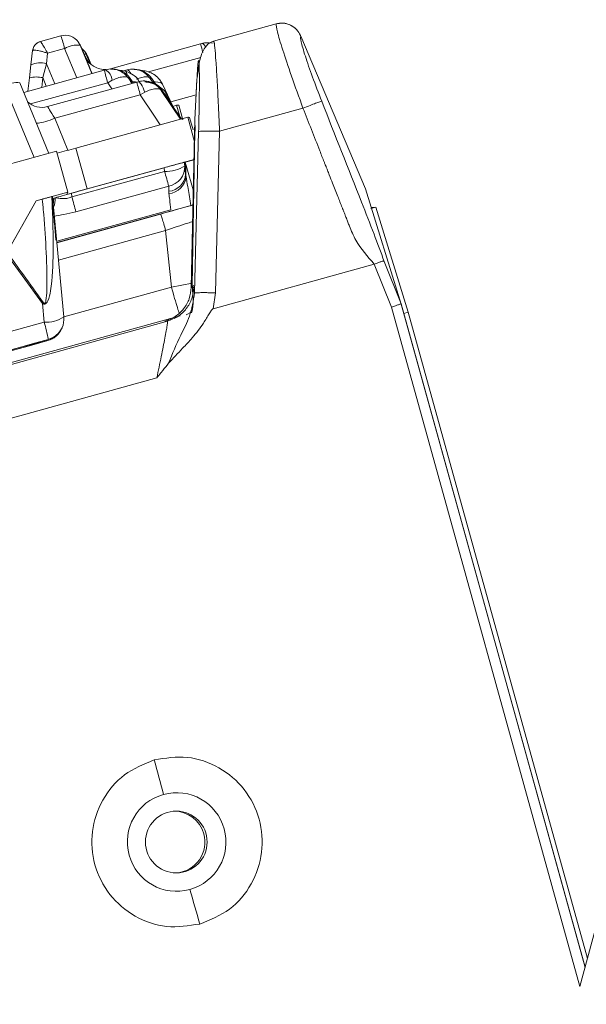
# Model space of a CAD drawing. Units: millimetres. Extents: x -534 to 6790, y -8654 to -5684.
# Drawn here: x 2989 to 3014, y -6929 to -6886 of the extents above; entities that cross this region are included whole.
import ezdxf

# ---------------------------------------------------------------- set-up
doc = ezdxf.new("R2010")
doc.units = ezdxf.units.MM
doc.header["$MEASUREMENT"] = 0
for name, color, linetype in [('Remates Laterais', 7, 'Continuous'), ('Telha Dupla acabamento', 7, 'Continuous'), ('Telhão', 1, 'Continuous')]:
    doc.layers.add(name, color=color, linetype=linetype)

msp = doc.modelspace()

# ---------------------------------------------------------------- linework, layer by layer
at = {"color": 7, "linetype": 'Continuous', "lineweight": 15}
for p, q in [((2989.962, -6887.114), (2990.86, -6886.867)), ((2991.689, -6887.241), (2991.625, -6887.147)), ((2993.03, -6888.306), (2996.969, -6887.22)), ((2989.62, -6887.512), (2989.548, -6888.128)), ((2989.62, -6887.512), (2989.626, -6887.502)), ((2990.276, -6887.626), (2990.223, -6888.085)), ((2991.024, -6887.42), (2990.276, -6887.626)), ((2991.759, -6887.37), (2991.695, -6887.276)), ((2991.926, -6887.774), (2991.759, -6887.37)), ((2991.901, -6887.549), (2991.788, -6887.44)), ((2991.965, -6887.643), (2991.901, -6887.549)), ((2992.137, -6888.082), (2991.971, -6887.679)), ((2991.971, -6887.679), (2992.035, -6887.772)), ((2989.482, -6888.702), (2989.548, -6888.128)), ((2990.223, -6888.085), (2990.069, -6888.696)), ((2991.917, -6887.76), (2991.926, -6887.774)), ((2992.035, -6887.772), (2992.176, -6888.113)), ((2992.755, -6888.369), (2989.232, -6889.339)), ((2992.755, -6888.369), (2992.812, -6888.353)), ((2993.124, -6888.319), (2993.05, -6888.32)), ((2993.699, -6888.375), (2993.539, -6888.419)), ((2993.825, -6888.728), (2993.631, -6888.519)), ((2993.699, -6888.375), (2993.756, -6888.359)), ((2994.068, -6888.324), (2993.995, -6888.326)), ((2994.769, -6888.734), (2994.575, -6888.525)), ((2989.414, -6889.289), (2989.482, -6888.702)), ((2992.905, -6888.916), (2993.106, -6888.811)), ((2993.886, -6888.727), (2993.825, -6888.728)), ((2994.03, -6888.943), (2993.886, -6888.727)), ((2994.831, -6888.733), (2994.769, -6888.734)), ((2994.979, -6888.955), (2994.831, -6888.733)), ((2995.669, -6889.755), (2996.772, -6889.451)), ((2996.675, -6897.867), (2996.56, -6897.871)), ((2996.67, -6897.79), (2996.66, -6897.797)), ((2996.675, -6897.867), (2996.703, -6898.114)), ((2996.333, -6899.062), (2996.562, -6898.952)), ((2995.407, -6899.348), (2995.522, -6899.343))]:
    msp.add_line(p, q, dxfattribs=at)
at = {"color": 8, "linetype": 'Continuous', "lineweight": 15}
for p, q in [((2991.551, -6888.7), (2991.024, -6887.42)), ((2991.695, -6887.276), (2992.207, -6888.52)), ((2990.223, -6888.085), (2990.594, -6888.964)), ((2996.977, -6887.816), (2994.685, -6888.448)), ((2993.03, -6888.306), (2993.048, -6888.336)), ((2992.905, -6888.916), (2989.525, -6889.847)), ((2990.069, -6888.696), (2990.02, -6889.122)), ((2990.218, -6889.068), (2990.069, -6888.696)), ((2993.087, -6889.19), (2992.905, -6888.916)), ((2993.97, -6888.946), (2993.825, -6888.728)), ((2994.927, -6888.97), (2994.769, -6888.734)), ((2996.66, -6897.797), (2996.56, -6897.871))]:
    msp.add_line(p, q, dxfattribs=at)
at = {"color": 8, "linetype": 'Continuous', "lineweight": 15, "flags": 128}
for points in [[(2991.625, -6887.147), (2991.636, -6887.164), (2991.695, -6887.276)], [(2993.756, -6888.359), (2993.785, -6888.36), (2993.818, -6888.38), (2993.855, -6888.417), (2993.893, -6888.471), (2993.927, -6888.528)]]:
    msp.add_lwpolyline(points, dxfattribs=at)
at = {"color": 7, "linetype": 'Continuous', "lineweight": 15, "flags": 128}
for points in [[(2991.689, -6887.241), (2991.701, -6887.257), (2991.759, -6887.37)], [(2991.901, -6887.549), (2991.912, -6887.566), (2991.971, -6887.679)], [(2991.965, -6887.643), (2991.976, -6887.66), (2992.035, -6887.772)], [(2992.01, -6887.933), (2991.995, -6887.91), (2991.917, -6887.76)]]:
    msp.add_lwpolyline(points, dxfattribs=at)
at = {"color": 7, "linetype": 'Continuous', "lineweight": 15}
for centre, radius, start, end in [((2990.085, -6887.566), 0.468, 126.0881, 173.4017), ((2990.086, -6887.561), 0.463, 105.4874, 172.7101), ((2991.046, -6887.544), 0.702, 34.433, 105.4026), ((2982.995, -6889.497), 8.293, 14.5073, 18.4918), ((2991.57, -6888.328), 1.059, 83.1964, 121.0033), ((2989.949, -6889.097), 1.048, 74.8396, 112.4332), ((2992.781, -6887.404), 0.935, 239.496, 273.8583), ((3079.689, -6864.877), 90.052, 195.12204, 195.48308), ((2992.492, -6888.881), 0.618, 6.555, 58.8066), ((2993.121, -6889.239), 0.92, 33.8182, 89.8416), ((2994.066, -6889.245), 0.92, 33.8182, 89.8416), ((2989.788, -6890.01), 1.344, 77.9202, 103.1624)]:
    msp.add_arc(centre, radius, start, end, dxfattribs=at)
at = {"color": 8, "linetype": 'Continuous', "lineweight": 15}
for centre, radius, start, end in [((3013.651, -6883.055), 20.649, 194.9286, 195.4599), ((2993.938, -6890.485), 1.614, 80.5498, 91.8968)]:
    msp.add_arc(centre, radius, start, end, dxfattribs=at)
msp.add_ellipse((2991.095, -6888.008), major_axis=(0.876, 0.329), ratio=0.133916, start_param=0.005219, end_param=0.415268, dxfattribs=at)
at = {"color": 7, "linetype": 'Continuous', "lineweight": 15}
for centre, major_axis, ratio, start_param, end_param in [((2992.545, -6889.285), (-0.629, 1.525), 0.001019, 6.278402, 7.323888), ((2992.791, -6887.417), (-0.394, 0.85), 0.998277, 1.528183, 1.738158)]:
    msp.add_ellipse(centre, major_axis=major_axis, ratio=ratio, start_param=start_param, end_param=end_param, dxfattribs=at)
for points, knots in [([(2989.945, -6887.12), (2989.944, -6887.12), (2989.941, -6887.121), (2989.918, -6887.129), (2989.877, -6887.146), (2989.836, -6887.167), (2989.815, -6887.186), (2989.81, -6887.19)], [0, 0, 0, 0, 0.049756, 0.150785, 0.478709, 0.877509, 1, 1, 1, 1]), ([(2989.962, -6887.114), (2989.967, -6887.117), (2989.977, -6887.122), (2990.029, -6887.196), (2990.091, -6887.298), (2990.153, -6887.405), (2990.202, -6887.49), (2990.25, -6887.578), (2990.276, -6887.625), (2990.276, -6887.626)], [0, 0, 0, 0, 0.162488, 0.382112, 0.660128, 0.685038, 0.837158, 0.996215, 1, 1, 1, 1]), ([(2989.626, -6887.502), (2989.637, -6887.497), (2989.663, -6887.485), (2989.772, -6887.492), (2989.901, -6887.518), (2990.027, -6887.55), (2990.126, -6887.577), (2990.224, -6887.608), (2990.275, -6887.626), (2990.276, -6887.626)], [0, 0, 0, 0, 0.162488, 0.382112, 0.660127, 0.685038, 0.837157, 0.996214, 1, 1, 1, 1]), ([(2992.307, -6888.21), (2992.254, -6888.174), (2992.157, -6888.109), (2992.064, -6888.008), (2992.022, -6887.949), (2992.01, -6887.933)], [0, 0, 0, 0, 0.467524, 0.850283, 1, 1, 1, 1]), ([(2993.129, -6888.327), (2993.119, -6888.325), (2993.015, -6888.302), (2992.909, -6888.329), (2992.812, -6888.353)], [0, 0, 0, 0, 0.0934556, 1, 1, 1, 1]), ([(2994.273, -6888.838), (2994.262, -6888.82), (2994.189, -6888.699), (2994.004, -6888.558), (2993.759, -6888.431), (2993.569, -6888.382), (2993.459, -6888.376), (2993.418, -6888.374)], [0, 0, 0, 0, 0.032805, 0.21887, 0.450121, 0.798229, 1, 1, 1, 1]), ([(2994.073, -6888.333), (2994.063, -6888.331), (2993.96, -6888.308), (2993.853, -6888.335), (2993.756, -6888.359)], [0, 0, 0, 0, 0.093456, 1, 1, 1, 1]), ([(2995.284, -6888.953), (2995.252, -6888.896), (2995.159, -6888.734), (2994.949, -6888.561), (2994.703, -6888.439), (2994.514, -6888.387), (2994.403, -6888.382), (2994.362, -6888.38)], [0, 0, 0, 0, 0.093421, 0.267825, 0.484583, 0.810874, 1, 1, 1, 1]), ([(2993.825, -6888.728), (2993.817, -6888.719), (2993.793, -6888.691), (2993.718, -6888.657), (2993.567, -6888.651), (2993.348, -6888.701), (2993.183, -6888.776), (2993.106, -6888.811)], [0, 0, 0, 0, 0.082227, 0.250532, 0.500766, 0.768076, 1, 1, 1, 1]), ([(2996.603, -6897.817), (2996.625, -6898.096), (2996.67, -6898.668), (2996.602, -6898.871), (2996.567, -6898.975)], [0, 0, 0, 0, 0.486572, 1, 1, 1, 1])]:
    msp.add_open_spline(points, degree=3, knots=knots, dxfattribs=at)
at = {"color": 8, "linetype": 'Continuous', "lineweight": 15}
for points, knots in [([(2993.631, -6888.519), (2993.551, -6888.465), (2993.398, -6888.362), (2993.215, -6888.338), (2993.129, -6888.327)], [0, 0, 0, 0, 0.527685, 1, 1, 1, 1]), ([(2994.575, -6888.525), (2994.495, -6888.471), (2994.343, -6888.368), (2994.159, -6888.344), (2994.073, -6888.333)], [0, 0, 0, 0, 0.527685, 1, 1, 1, 1]), ([(2994.769, -6888.734), (2994.762, -6888.725), (2994.738, -6888.697), (2994.662, -6888.663), (2994.51, -6888.658), (2994.329, -6888.696), (2994.203, -6888.751), (2994.166, -6888.768)], [0, 0, 0, 0, 0.0933025, 0.2842777, 0.5682174, 0.8715335, 1, 1, 1, 1])]:
    msp.add_open_spline(points, degree=3, knots=knots, dxfattribs=at)
at = {"color": 7, "linetype": 'Continuous', "lineweight": 15}
for points in [[(2995.407, -6899.348), (2995.564, -6899.288), (2995.878, -6899.169), (2996.246, -6898.814), (2996.501, -6898.372), (2996.54, -6898.038), (2996.56, -6897.871)], [(2995.522, -6899.343), (2995.679, -6899.283), (2995.993, -6899.164), (2996.361, -6898.81), (2996.616, -6898.367), (2996.655, -6898.034), (2996.675, -6897.867)]]:
    msp.add_open_spline(points, degree=3, dxfattribs=at)
at = {"layer": 'Remates Laterais', "linetype": 'Continuous', "lineweight": 15}
for p, q in [((3000.267, -6886.34), (2997.533, -6887.098)), ((2996.969, -6887.22), (2997.027, -6887.204)), ((2997.323, -6887.169), (2997.245, -6887.171)), ((2997.409, -6887.171), (2997.522, -6887.186)), ((2997.543, -6887.133), (2997.539, -6887.14)), ((3001.335, -6886.853), (3001.346, -6886.877)), ((3004.179, -6893.553), (3001.346, -6886.877)), ((2996.808, -6888.76), (2996.714, -6890.539)), ((2996.806, -6888.808), (2996.715, -6890.529)), ((3001.446, -6890.029), (2997.796, -6891.041)), ((2996.56, -6897.871), (2996.715, -6890.529)), ((2996.715, -6890.529), (2996.733, -6891.036)), ((2996.713, -6891.036), (2996.604, -6897.797)), ((2996.703, -6898.114), (2996.882, -6891.049)), ((2997.617, -6898.106), (2997.796, -6891.041)), ((3005.744, -6898.608), (3004.179, -6893.553)), ((3004.628, -6894.36), (3004.411, -6894.421)), ((3004.628, -6894.36), (3004.431, -6894.368)), ((3006.05, -6898.954), (3004.628, -6894.36)), ((3005.732, -6898.587), (3004.997, -6896.733)), ((2997.517, -6898.803), (3004.563, -6896.849)), ((3005.318, -6898.729), (3004.563, -6896.849)), ((2997.517, -6898.803), (2997.617, -6898.106)), ((3013.557, -6928.445), (3005.318, -6898.729)), ((3005.744, -6898.608), (3005.732, -6898.587)), ((3013.78, -6927.615), (3005.732, -6898.587)), ((3013.783, -6927.602), (3005.744, -6898.608)), ((2837.654, -6943.058), (2996.078, -6899.108)), ((3006.05, -6898.954), (3005.855, -6899.008)), ((3013.886, -6927.217), (3006.05, -6898.954)), ((3021.382, -6899.243), (3013.557, -6928.445)), ((2794.858, -6955.011), (2995.522, -6899.343)), ((2795.517, -6957.177), (2995.055, -6901.821))]:
    msp.add_line(p, q, dxfattribs=at)
at = {"layer": 'Remates Laterais', "linetype": 'Continuous', "lineweight": 15, "flags": 128}
msp.add_lwpolyline([(2997.027, -6887.204), (2997.057, -6887.206), (2997.09, -6887.225), (2997.127, -6887.263), (2997.166, -6887.318), (2997.187, -6887.351)], dxfattribs=at)
at = {"layer": 'Remates Laterais', "linetype": 'Continuous', "lineweight": 15}
msp.add_circle((2995.904, -6922.126), 1.35, dxfattribs=at)
for centre, radius, start, end in [((3039.608, -6875.793), 44.144, 195.0024, 195.5009), ((2930.31, -6936.552), 67.096, 14.24117, 15.57656), ((2995.92, -6922.125), 2.157, 285.509, 105.484), ((2995.921, -6922.125), 2.157, 105.509, 285.484), ((2995.809, -6922.129), 1.35, 15.4883, 90.2681), ((2995.809, -6922.129), 1.35, 274.364, 15.508), ((2931.291, -6943.819), 68.093, 15.42031, 16.74249)]:
    msp.add_arc(centre, radius, start, end, dxfattribs=at)
for points, knots in [([(3001.335, -6886.853), (3001.285, -6886.762), (3001.18, -6886.574), (3000.907, -6886.382), (3000.585, -6886.29), (3000.372, -6886.326), (3000.269, -6886.343)], [0, 0, 0, 0, 0.239597, 0.499961, 0.758293, 1, 1, 1, 1]), ([(3001.446, -6890.029), (3001.272, -6889.548), (3000.933, -6888.612), (3000.541, -6887.435), (3000.286, -6886.58), (3000.275, -6886.423), (3000.269, -6886.343)], [0, 0, 0, 0, 0.257398, 0.500366, 0.745481, 1, 1, 1, 1]), ([(3001.164, -6886.593), (3001.1, -6886.535), (3000.973, -6886.42), (3000.723, -6886.323), (3000.484, -6886.294), (3000.341, -6886.328), (3000.281, -6886.342)], [0, 0, 0, 0, 0.284483, 0.557358, 0.816814, 1, 1, 1, 1]), ([(2997.53, -6887.107), (2997.509, -6887.113), (2997.327, -6887.164), (2997.122, -6887.398), (2996.912, -6887.889), (2996.854, -6888.422), (2996.821, -6888.717)], [0, 0, 0, 0, 0.0323607, 0.2708692, 0.5974385, 1, 1, 1, 1]), ([(2997.027, -6887.204), (2997.079, -6887.19), (2997.151, -6887.17), (2997.224, -6887.177), (2997.244, -6887.179)], [0, 0, 0, 0, 0.721727, 1, 1, 1, 1]), ([(2997.796, -6891.041), (2997.778, -6890.612), (2997.745, -6889.808), (2997.69, -6888.75), (2997.638, -6887.916), (2997.591, -6887.352), (2997.558, -6887.083), (2997.546, -6887.122), (2997.543, -6887.133)], [0, 0, 0, 0, 0.2074703, 0.3889483, 0.5702587, 0.7509152, 0.9328077, 1, 1, 1, 1]), ([(3002.266, -6889.729), (3002.126, -6889.367), (3001.846, -6888.641), (3001.528, -6887.715), (3001.333, -6887.05), (3001.341, -6886.934), (3001.346, -6886.877)], [0, 0, 0, 0, 0.250103, 0.500054, 0.749973, 1, 1, 1, 1]), ([(2996.882, -6891.049), (2996.889, -6890.75), (2996.902, -6890.151), (2996.914, -6889.329), (2996.916, -6888.644), (2996.909, -6888.157), (2996.893, -6887.914), (2996.869, -6887.947), (2996.839, -6888.235), (2996.817, -6888.617), (2996.806, -6888.808)], [0, 0, 0, 0, 0.125649, 0.251065, 0.376236, 0.50111, 0.625757, 0.750335, 0.875007, 1, 1, 1, 1]), ([(3002.266, -6889.729), (3002.246, -6889.734), (3002.206, -6889.743), (3002.012, -6889.812), (3001.755, -6889.908), (3001.552, -6889.988), (3001.446, -6890.029)], [0, 0, 0, 0, 0.262052, 0.507623, 0.743134, 1, 1, 1, 1]), ([(3004.997, -6896.733), (3004.852, -6896.337), (3004.545, -6895.502), (3003.6, -6893.124), (3002.842, -6891.196), (3002.266, -6889.729)], [0, 0, 0, 0, 0.176711, 0.373501, 1, 1, 1, 1]), ([(3004.563, -6896.849), (3004.268, -6896.516), (3003.822, -6896.013), (3003.535, -6895.338), (3003.42, -6895.041), (3003.381, -6894.938), (3003.36, -6894.885), (3003.348, -6894.855), (3003.342, -6894.839), (3003.339, -6894.831), (3003.337, -6894.827), (3003.336, -6894.825), (3003.336, -6894.824), (3003.336, -6894.823), (3003.336, -6894.823), (3003.336, -6894.823), (3003.336, -6894.823), (3003.336, -6894.823), (3003.336, -6894.823), (3003.336, -6894.823), (3003.336, -6894.823), (3003.335, -6894.822), (3003.334, -6894.819), (3003.331, -6894.81), (3003.318, -6894.777), (3003.289, -6894.705), (3003.253, -6894.613), (3003.22, -6894.531), (3003.201, -6894.482), (3003.19, -6894.456), (3003.185, -6894.442), (3003.182, -6894.435), (3003.181, -6894.432), (3003.18, -6894.43), (3003.18, -6894.429), (3003.18, -6894.429), (3003.18, -6894.428), (3003.179, -6894.428), (3003.179, -6894.428), (3003.179, -6894.428), (3003.179, -6894.428), (3003.179, -6894.428), (3003.172, -6894.41), (3003.102, -6894.232), (3002.956, -6893.861), (3002.769, -6893.387), (3002.618, -6893.004), (3002.529, -6892.779), (3002.482, -6892.657), (3002.457, -6892.594), (3002.444, -6892.563), (3002.438, -6892.546), (3002.435, -6892.538), (3002.433, -6892.534), (3002.432, -6892.532), (3002.432, -6892.531), (3002.432, -6892.531), (3002.432, -6892.531), (3002.432, -6892.53), (3002.432, -6892.53), (3002.432, -6892.53), (3002.432, -6892.53), (3002.432, -6892.53), (3002.432, -6892.53), (3002.432, -6892.53), (3002.431, -6892.53), (3002.431, -6892.529), (3002.43, -6892.526), (3002.425, -6892.513), (3002.404, -6892.461), (3002.323, -6892.255), (3002, -6891.435), (3001.692, -6890.653), (3001.446, -6890.029)], [0, 0, 0, 0, 0.175102, 0.265039, 0.289728, 0.301741, 0.308803, 0.312597, 0.314561, 0.315559, 0.316062, 0.316314, 0.316441, 0.316504, 0.316536, 0.316552, 0.31656, 0.316564, 0.316566, 0.316567, 0.316568, 0.316608, 0.316887, 0.317633, 0.320404, 0.33106, 0.348537, 0.359834, 0.366121, 0.369425, 0.371117, 0.371973, 0.372403, 0.372619, 0.372727, 0.372781, 0.372808, 0.372822, 0.372829, 0.372832, 0.372834, 0.372834, 0.372835, 0.380729, 0.448855, 0.531309, 0.583646, 0.612593, 0.627761, 0.635518, 0.63944, 0.641412, 0.642401, 0.642896, 0.643143, 0.643267, 0.643329, 0.64336, 0.643376, 0.643383, 0.643387, 0.643389, 0.64339, 0.643391, 0.643395, 0.643423, 0.643497, 0.643777, 0.644857, 0.649098, 0.665911, 0.732852, 1, 1, 1, 1]), ([(3004.563, -6896.849), (3004.617, -6896.832), (3004.726, -6896.799), (3004.858, -6896.742), (3004.958, -6896.713), (3004.984, -6896.726), (3004.997, -6896.733)], [0, 0, 0, 0, 0.249245, 0.5046833, 0.7463224, 1, 1, 1, 1]), ([(2995.566, -6901.185), (2995.738, -6900.77), (2996.028, -6900.065), (2996.539, -6899.117), (2996.646, -6898.461), (2996.703, -6898.114)], [0, 0, 0, 0, 0.402935, 0.684179, 1, 1, 1, 1]), ([(2996.703, -6898.114), (2996.718, -6898.11), (2996.741, -6898.105), (2996.857, -6898.101), (2996.975, -6898.099), (2997.121, -6898.098), (2997.331, -6898.1), (2997.504, -6898.104), (2997.617, -6898.106)], [0, 0, 0, 0, 0.239597, 0.368451, 0.5, 0.631549, 0.760403, 1, 1, 1, 1]), ([(2995.566, -6901.185), (2995.77, -6900.967), (2996.116, -6900.595), (2996.563, -6900.133), (2996.862, -6899.763), (2997.067, -6899.474), (2997.224, -6899.224), (2997.339, -6899.032), (2997.417, -6898.901), (2997.473, -6898.834), (2997.497, -6898.812), (2997.512, -6898.805), (2997.517, -6898.803)], [0, 0, 0, 0, 0.2896587, 0.4930284, 0.6237185, 0.7509984, 0.8368605, 0.9099064, 0.9689229, 0.9837223, 0.9946154, 1, 1, 1, 1]), ([(3005.732, -6898.587), (3005.723, -6898.591), (3005.709, -6898.596), (3005.655, -6898.615), (3005.589, -6898.638), (3005.504, -6898.667), (3005.408, -6898.699), (3005.35, -6898.719), (3005.318, -6898.729)], [0, 0, 0, 0, 0.23194, 0.364939, 0.509014, 0.715888, 0.848374, 1, 1, 1, 1]), ([(2995.055, -6901.821), (2995.121, -6901.506), (2995.252, -6900.881), (2995.388, -6900.188), (2995.465, -6899.764), (2995.506, -6899.526), (2995.527, -6899.372), (2995.524, -6899.353), (2995.522, -6899.343)], [0, 0, 0, 0, 0.2564926, 0.509107, 0.6371821, 0.7569006, 0.8799031, 1, 1, 1, 1]), ([(2995.055, -6901.821), (2995.11, -6901.753), (2995.198, -6901.646), (2995.37, -6901.435), (2995.484, -6901.29), (2995.566, -6901.185)], [0, 0, 0, 0, 0.322951, 0.510226, 1, 1, 1, 1])]:
    msp.add_open_spline(points, degree=3, knots=knots, dxfattribs=at)
for points in [[(2997.796, -6891.041), (2997.678, -6891.039), (2997.444, -6891.034), (2997.144, -6891.033), (2996.931, -6891.038), (2996.898, -6891.045), (2996.882, -6891.049)], [(2994.942, -6918.535), (2994.487, -6918.719), (2993.578, -6919.088), (2992.614, -6920.249), (2992.145, -6921.657), (2992.256, -6923.145), (2992.928, -6924.478), (2994.054, -6925.443), (2995.479, -6925.942), (2996.448, -6925.789), (2996.932, -6925.713)], [(2996.932, -6925.713), (2997.387, -6925.529), (2998.296, -6925.16), (2999.26, -6923.999), (2999.729, -6922.591), (2999.618, -6921.103), (2998.947, -6919.77), (2997.82, -6918.805), (2996.396, -6918.306), (2995.427, -6918.459), (2994.942, -6918.535)]]:
    msp.add_open_spline(points, degree=3, dxfattribs=at)
at = {"layer": 'Telha Dupla acabamento', "linetype": 'Continuous', "lineweight": 15}
for p, q in [((2989.058, -6888.918), (2990.335, -6892.01)), ((2990.276, -6889.964), (2994.173, -6888.891)), ((2994.173, -6888.891), (2994.231, -6888.875)), ((2994.596, -6888.848), (2994.526, -6888.843)), ((2995.299, -6888.976), (2995.298, -6888.975)), ((2995.761, -6889.949), (2995.299, -6888.976)), ((2989.689, -6892.185), (2988.397, -6889.059)), ((2994.327, -6889.44), (2994.529, -6889.334)), ((2994.327, -6889.44), (2990.588, -6890.47)), ((2995.689, -6889.849), (2995.521, -6889.494)), ((2995.521, -6889.494), (2995.521, -6889.494)), ((2995.919, -6889.906), (2995.757, -6889.95)), ((2996.012, -6889.903), (2995.919, -6889.906)), ((2995.919, -6889.906), (2996.054, -6890.395)), ((2996.198, -6890.537), (2996.012, -6889.903)), ((2990.588, -6890.47), (2991.167, -6891.872)), ((2991.516, -6891.776), (2996.411, -6890.428)), ((2996.705, -6891.496), (2996.411, -6890.428)), ((2996.637, -6890.977), (2996.48, -6890.432)), ((2988.553, -6892.496), (2990.672, -6891.912)), ((2991.164, -6893.697), (2990.672, -6891.912)), ((2991.516, -6891.776), (2992.007, -6893.561)), ((2992.007, -6893.561), (2996.693, -6892.27)), ((2996.257, -6892.398), (2996.272, -6892.556)), ((2996.285, -6892.399), (2996.297, -6892.398)), ((2996.297, -6892.398), (2996.692, -6892.29)), ((2996.297, -6892.398), (2996.33, -6892.533)), ((2995.38, -6892.635), (2991.323, -6893.752)), ((2991.338, -6893.911), (2995.396, -6892.794)), ((2995.396, -6892.794), (2995.38, -6892.635)), ((2996.272, -6892.556), (2996.313, -6892.912)), ((2996.67, -6893.708), (2996.33, -6892.533)), ((2996.313, -6892.912), (2996.331, -6893.029)), ((2989.784, -6894.077), (2991.164, -6893.697)), ((2991.164, -6893.697), (2991.117, -6893.801)), ((2995.574, -6893.446), (2991.515, -6894.564)), ((2995.578, -6893.665), (2995.574, -6893.446)), ((2995.585, -6893.767), (2995.578, -6893.665)), ((2989.784, -6894.077), (2988.491, -6896.353)), ((2989.782, -6894.081), (2988.506, -6896.327)), ((2990.038, -6894.01), (2989.782, -6894.081)), ((2989.784, -6894.077), (2989.782, -6894.081)), ((2990.463, -6893.895), (2990.492, -6893.888)), ((2990.492, -6893.888), (2990.988, -6899.162)), ((2990.548, -6893.964), (2990.612, -6893.946)), ((2991.323, -6893.752), (2991.338, -6893.911)), ((2995.66, -6894.474), (2990.676, -6895.847)), ((2996.661, -6894.252), (2990.682, -6895.911)), ((2996.529, -6894.188), (2996.544, -6894.284)), ((2995.219, -6894.659), (2990.682, -6895.917)), ((2995.44, -6895.375), (2990.754, -6896.675)), ((2995.44, -6895.375), (2995.69, -6897.855)), ((2995.69, -6897.855), (2990.987, -6899.16)), ((2996.606, -6897.678), (2995.69, -6897.855)), ((2990.126, -6899.395), (2990.049, -6898.568)), ((2990.887, -6899.681), (2990.889, -6899.677)), ((2990.889, -6899.677), (2990.898, -6899.655)), ((2990.908, -6899.633), (2990.912, -6899.625)), ((2990.308, -6900.149), (2990.312, -6900.141)), ((2990.287, -6900.197), (2990.289, -6900.193))]:
    msp.add_line(p, q, dxfattribs=at)
at = {"layer": 'Telha Dupla acabamento', "linetype": 'Continuous', "lineweight": 15, "flags": 128}
for points in [[(2994.231, -6888.875), (2994.26, -6888.876), (2994.294, -6888.895), (2994.331, -6888.933), (2994.37, -6888.987), (2994.411, -6889.056), (2994.452, -6889.138), (2994.491, -6889.232), (2994.529, -6889.334)], [(2995.298, -6888.975), (2995.298, -6888.974), (2995.263, -6888.939), (2995.198, -6888.912), (2995.104, -6888.893), (2994.981, -6888.882), (2994.829, -6888.879)], [(2995.248, -6889.252), (2995.671, -6889.886), (2995.73, -6889.975), (2996.091, -6890.516)], [(2995.207, -6890.759), (2994.921, -6890.33), (2994.327, -6889.44)], [(2990.548, -6893.964), (2990.543, -6894.114), (2990.534, -6894.178)], [(2990.049, -6898.568), (2989.171, -6897.353), (2988.457, -6896.365)], [(2795.151, -6953.103), (2819.522, -6946.388), (2843.894, -6939.673), (2868.268, -6932.958), (2892.641, -6926.244), (2917.014, -6919.53), (2941.386, -6912.818), (2965.757, -6906.106), (2990.126, -6899.395)], [(2990.312, -6900.141), (2965.946, -6906.851), (2941.579, -6913.562), (2917.211, -6920.274), (2892.842, -6926.986), (2868.472, -6933.699), (2844.103, -6940.413), (2819.734, -6947.127), (2795.366, -6953.841)]]:
    msp.add_lwpolyline(points, dxfattribs=at)
at = {"layer": 'Telha Dupla acabamento', "linetype": 'Continuous', "lineweight": 15}
for centre, radius, start, end in [((2988.932, -6889.942), 1.032, 82.9855, 121.175), ((2961.277, -6898.412), 34.246, 15.1875, 16.1418), ((2994.524, -6889.77), 0.925, 33.8211, 85.5193), ((2990.03, -6889.072), 0.925, 227.3485, 285.4008), ((2989.486, -6888.072), 2.638, 276.461, 294.682), ((2996.333, -6892.234), 1.808, 85.3407, 87.5278), ((2965.168, -6796.578), 98.777, 284.97768, 285.47036), ((2996.157, -6894.182), 1.787, 85.902, 86.8117), ((2995.458, -6891.285), 1.51, 267.6399, 302.6356), ((2886.99, -6922.671), 112.447, 15.06401, 15.40847), ((2995.402, -6892.592), 0.871, 281.3511, 2.3421), ((2995.509, -6892.862), 0.806, 274.912, 356.3969), ((2995.518, -6892.953), 0.816, 274.6591, 354.7011), ((2978.777, -6846.403), 48.978, 284.5938, 285.6723), ((2989.556, -6893.979), 1.057, 338.9972, 1.7619), ((2882.932, -6923.788), 112.447, 15.06401, 15.40847), ((2988.432, -6896.299), 2.786, 305.4621, 306.5478), ((2990.198, -6897.951), 1.445, 267.1499, 303.1067), ((2990.066, -6899.249), 0.925, 336.0038, 5.373), ((2981.898, -6901.836), 8.583, 11.3917, 16.5286), ((2990.041, -6899.305), 0.925, 285.3963, 336.0038), ((2990.041, -6899.305), 0.925, 285.4007, 336.0037), ((2990.043, -6899.3), 0.925, 285.4007, 336.0037), ((2990.063, -6899.257), 0.925, 285.3963, 336.0038), ((2990.063, -6899.257), 0.925, 285.4007, 336.0037), ((2990.066, -6899.249), 0.925, 285.4007, 336.0037)]:
    msp.add_arc(centre, radius, start, end, dxfattribs=at)
for centre, major_axis, ratio, start_param, end_param in [((2990.652, -6890.581), (-0.376, 0.616), 0.004768, 4.890214, 6.286477), ((2991.352, -6893.74), (0.906, 0.25), 0.004654, 3.754414, 4.678406)]:
    msp.add_ellipse(centre, major_axis=major_axis, ratio=ratio, start_param=start_param, end_param=end_param, dxfattribs=at)
for points, knots in [([(2994.231, -6888.875), (2994.282, -6888.864), (2994.426, -6888.834), (2994.594, -6888.828), (2994.69, -6888.87), (2994.7, -6888.874)], [0, 0, 0, 0, 0.329961, 0.934768, 1, 1, 1, 1]), ([(2995.495, -6889.478), (2995.481, -6889.441), (2995.421, -6889.278), (2995.217, -6889.116), (2995.003, -6888.986), (2994.789, -6888.918), (2994.644, -6888.892), (2994.556, -6888.883), (2994.537, -6888.881)], [0, 0, 0, 0, 0.051807, 0.222969, 0.402692, 0.620744, 0.918327, 1, 1, 1, 1]), ([(2994.7, -6888.874), (2994.8, -6888.907), (2994.957, -6888.959), (2995.132, -6889.105), (2995.212, -6889.199), (2995.247, -6889.251), (2995.248, -6889.252)], [0, 0, 0, 0, 0.456991, 0.7204, 0.993851, 1, 1, 1, 1]), ([(2994.529, -6889.334), (2994.574, -6889.313), (2994.701, -6889.252), (2994.912, -6889.185), (2995.089, -6889.171), (2995.196, -6889.202), (2995.234, -6889.232), (2995.248, -6889.252), (2995.248, -6889.252)], [0, 0, 0, 0, 0.134777, 0.38182, 0.678791, 0.834607, 0.996362, 1, 1, 1, 1]), ([(2995.293, -6889.255), (2995.283, -6889.254), (2995.268, -6889.253), (2995.253, -6889.252), (2995.248, -6889.252)], [0, 0, 0, 0, 0.684243, 1, 1, 1, 1]), ([(2996.128, -6890.506), (2996.124, -6890.5), (2995.92, -6890.194), (2995.641, -6889.777), (2995.367, -6889.366), (2995.293, -6889.255)], [0, 0, 0, 0, 0.013005, 0.733079, 1, 1, 1, 1]), ([(2995.38, -6892.635), (2995.48, -6892.607), (2995.631, -6892.566), (2995.856, -6892.504), (2996.051, -6892.451), (2996.207, -6892.41), (2996.253, -6892.398), (2996.256, -6892.398), (2996.257, -6892.398)], [0, 0, 0, 0, 0.218659, 0.329859, 0.544026, 0.758187, 0.972986, 1, 1, 1, 1]), ([(2996.313, -6892.912), (2996.309, -6892.829), (2996.301, -6892.668), (2996.29, -6892.487), (2996.285, -6892.399)], [0, 0, 0, 0, 0.516358, 1, 1, 1, 1]), ([(2996.33, -6892.533), (2996.33, -6892.533), (2996.328, -6892.56), (2996.324, -6892.659), (2996.325, -6892.823), (2996.329, -6892.967), (2996.331, -6893.029)], [0, 0, 0, 0, 0.000014, 0.172699, 0.649868, 1, 1, 1, 1]), ([(2996.331, -6893.029), (2996.356, -6893.168), (2996.418, -6893.51), (2996.488, -6893.935), (2996.529, -6894.188)], [0, 0, 0, 0, 0.406254, 1, 1, 1, 1]), ([(2990.038, -6894.01), (2990.089, -6893.996), (2990.191, -6893.968), (2990.325, -6893.932), (2990.42, -6893.906), (2990.45, -6893.898), (2990.463, -6893.895)], [0, 0, 0, 0, 0.265484, 0.531129, 0.792701, 1, 1, 1, 1]), ([(2990.092, -6898.537), (2990.096, -6898.543), (2990.104, -6898.554), (2990.117, -6898.566), (2990.13, -6898.571), (2990.14, -6898.572), (2990.151, -6898.568), (2990.163, -6898.558), (2990.189, -6898.517), (2990.229, -6898.335), (2990.269, -6897.604), (2990.222, -6896.347), (2990.146, -6895.095), (2990.077, -6894.328), (2990.052, -6894.105), (2990.04, -6894.022), (2990.038, -6894.01), (2990.038, -6894.01)], [0, 0, 0, 0, 0.004538, 0.009095, 0.01132, 0.01356, 0.01553, 0.018267, 0.023445, 0.046247, 0.13641, 0.495848, 0.855532, 0.946164, 0.992195, 0.999994, 1, 1, 1, 1]), ([(2990.463, -6893.895), (2990.464, -6893.928), (2990.469, -6894.031), (2990.479, -6894.275), (2990.51, -6895.051), (2990.533, -6896.324), (2990.493, -6897.608), (2990.343, -6898.361), (2990.238, -6898.544), (2990.187, -6898.582), (2990.164, -6898.593), (2990.143, -6898.598), (2990.124, -6898.598), (2990.1, -6898.595), (2990.074, -6898.585), (2990.057, -6898.574), (2990.049, -6898.568)], [0, 0, 0, 0, 0.020138, 0.063482, 0.149976, 0.49577, 0.844738, 0.936252, 0.962899, 0.970488, 0.975208, 0.978944, 0.983211, 0.987104, 0.993999, 1, 1, 1, 1]), ([(2990.612, -6893.946), (2990.616, -6893.947), (2990.678, -6893.952), (2990.818, -6893.978), (2991.047, -6893.994), (2991.227, -6893.958), (2991.312, -6893.922), (2991.338, -6893.911)], [0, 0, 0, 0, 0.0252176, 0.3694968, 0.6840936, 0.9039203, 1, 1, 1, 1]), ([(2995.66, -6894.474), (2995.645, -6894.32), (2995.621, -6894.06), (2995.595, -6893.852), (2995.585, -6893.767)], [0, 0, 0, 0, 0.592209, 1, 1, 1, 1]), ([(2990.501, -6894.255), (2990.504, -6894.289), (2990.517, -6894.442), (2990.562, -6894.928), (2990.611, -6895.449), (2990.639, -6895.753), (2990.644, -6895.803)], [0, 0, 0, 0, 0.115405, 0.5158845, 0.9217977, 1, 1, 1, 1]), ([(2991.515, -6894.564), (2991.34, -6894.607), (2991.01, -6894.688), (2990.694, -6894.731), (2990.546, -6894.751)], [0, 0, 0, 0, 0.531526, 1, 1, 1, 1]), ([(2996.669, -6894.259), (2996.623, -6894.271), (2996.204, -6894.386), (2995.683, -6894.53), (2995.219, -6894.659)], [0, 0, 0, 0, 0.10841, 1, 1, 1, 1]), ([(2996.649, -6894.988), (2996.571, -6895.011), (2996.198, -6895.123), (2995.775, -6895.263), (2995.44, -6895.375)], [0, 0, 0, 0, 0.210077, 1, 1, 1, 1]), ([(2988.506, -6896.327), (2988.743, -6896.657), (2989.271, -6897.394), (2989.8, -6898.131), (2990.092, -6898.537)], [0, 0, 0, 0, 0.448661, 1, 1, 1, 1]), ([(2795.363, -6953.849), (2806.147, -6950.878), (2827.717, -6944.934), (2862.504, -6935.351), (2901.731, -6924.545), (2945.144, -6912.587), (2975.338, -6904.272), (2990.308, -6900.149)], [0, 0, 0, 0, 0.165972, 0.331943, 0.535301, 0.769604, 1, 1, 1, 1]), ([(2990.289, -6900.193), (2975.315, -6904.316), (2945.121, -6912.631), (2903.407, -6924.121), (2866.48, -6934.293), (2844.775, -6940.273), (2834.584, -6943.081)], [0, 0, 0, 0, 0.288548, 0.581815, 0.80367, 1, 1, 1, 1]), ([(2834.96, -6942.981), (2835.649, -6942.791), (2847.124, -6939.63), (2868.704, -6933.685), (2904.82, -6923.736), (2945.123, -6912.635), (2975.317, -6904.32), (2990.287, -6900.197)], [0, 0, 0, 0, 0.01332, 0.221625, 0.416772, 0.710839, 1, 1, 1, 1])]:
    msp.add_open_spline(points, degree=3, knots=knots, dxfattribs=at)
for points in [[(2995.219, -6894.659), (2995.224, -6894.669), (2995.235, -6894.689), (2995.287, -6894.849), (2995.357, -6895.082), (2995.413, -6895.277), (2995.44, -6895.375)], [(2995.69, -6897.855), (2995.739, -6898.025), (2995.836, -6898.365), (2995.962, -6898.785), (2996.013, -6898.94), (2996.039, -6899.017)]]:
    msp.add_open_spline(points, degree=3, dxfattribs=at)
at = {"layer": 'Telhão', "linetype": 'Continuous', "lineweight": 15}
for centre, radius, start, end in [((3260.061, -7147.524), 399.59, 131.00431, 140.0134), ((3260.073, -7147.524), 399.59, 131.00431, 139.99936), ((3260.078, -7147.524), 395.608, 131.02158, 139.87881), ((3260.079, -7147.524), 392.465, 131.03545, 139.92625)]:
    msp.add_arc(centre, radius, start, end, dxfattribs=at)
for points, knots in [([(3001.819, -6862.88), (2998.447, -6865.925), (2991.581, -6872.126), (2981.33, -6881.602), (2974.469, -6888.039), (2971.038, -6891.258)], [0, 0, 0, 0, 0.32547, 0.662678, 1, 1, 1, 1]), ([(3005.734, -6864.508), (3005.248, -6864.9), (3004.275, -6865.688), (3002.757, -6866.921), (3000.203, -6869.012), (2996.075, -6872.46), (2990.427, -6877.346), (2984.332, -6882.849), (2978.333, -6888.483), (2974.427, -6892.352), (2972.475, -6894.287)], [0, 0, 0, 0, 0.043973, 0.088161, 0.132366, 0.267086, 0.449933, 0.632796, 0.816399, 1, 1, 1, 1])]:
    msp.add_open_spline(points, degree=3, knots=knots, dxfattribs=at)

doc.saveas('drawing.dxf')
